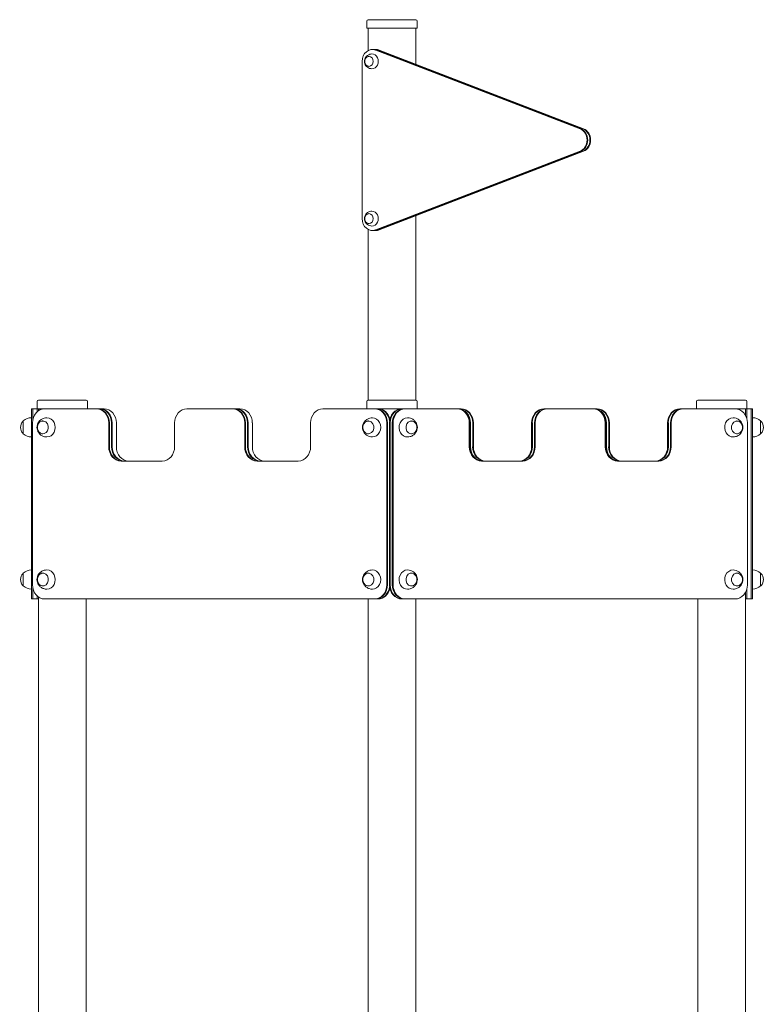
# Model space of a CAD drawing. Units: millimetres. Extents: x 175491 to 176800, y -9441 to -6915.
# Drawn here: x 176103 to 176259, y -9136 to -8929 of the extents above; entities that cross this region are included whole.
import ezdxf

# ---------------------------------------------------------------- set-up
doc = ezdxf.new("R2010")
doc.units = ezdxf.units.MM

# ---------------------------------------------------------------- blocks, each defined once
blk = doc.blocks.new('A$C3ED63524')
at = {"lineweight": 0, "extrusion": (0, 1, 0)}
for p, q in [((2837.82, 1299.02), (2837.82, 1300.52)), ((2838.12, 1300.82), (2848.12, 1300.82)), ((2848.42, 1299.02), (2848.42, 1300.52)), ((2848.42, 1299.02), (2837.82, 1299.02)), ((2838.12, 1294.34), (2838.12, 1299.02)), ((2848.12, 1291.47), (2848.12, 1299.02)), ((2839, 1294.56), (2839.15, 1294.56)), ((2839.15, 1294.56), (2839.6, 1294.56)), ((2839.6, 1294.56), (2839.75, 1294.56)), ((2839.69, 1294.43), (2882.64, 1277.9)), ((2839.84, 1294.43), (2882.79, 1277.9)), ((2839.84, 1294.43), (2882.79, 1277.9)), ((2883.24, 1277.9), (2840.29, 1294.43)), ((2883.24, 1277.9), (2840.29, 1294.43)), ((2883.39, 1277.9), (2840.44, 1294.43)), ((2836.84, 1258.99), (2836.84, 1292.06)), ((2882.64, 1273.15), (2839.69, 1256.62)), ((2882.79, 1273.15), (2839.84, 1256.62)), ((2882.79, 1273.15), (2839.84, 1256.62)), ((2840.29, 1256.62), (2883.24, 1273.15)), ((2840.29, 1256.62), (2883.24, 1273.15)), ((2840.44, 1256.62), (2883.39, 1273.15)), ((2848.12, 1220.82), (2848.12, 1259.58)), ((2838.12, 1220.82), (2838.12, 1256.71)), ((2839, 1256.49), (2839.15, 1256.49)), ((2839.15, 1256.49), (2839.6, 1256.49)), ((2839.6, 1256.49), (2839.75, 1256.49)), ((2768.54, 1219.02), (2768.54, 1220.52)), ((2768.84, 1220.82), (2778.84, 1220.82)), ((2779.14, 1219.02), (2779.14, 1220.52)), ((2837.82, 1219.02), (2837.82, 1220.52)), ((2838.12, 1220.82), (2848.12, 1220.82)), ((2848.42, 1219.02), (2848.42, 1220.52)), ((2907.1, 1219.02), (2907.1, 1220.52)), ((2907.4, 1220.82), (2917.4, 1220.82)), ((2917.7, 1219.02), (2917.7, 1220.52)), ((2767.64, 1219.02), (2767.34, 1219.02)), ((2767.34, 1219.02), (2767.34, 1216.02)), ((2767.64, 1216.77), (2767.64, 1219.02)), ((2768.54, 1219.02), (2767.64, 1219.02)), ((2767.64, 1216.77), (2767.64, 1219.02)), ((2770.15, 1219.02), (2768.54, 1219.02)), ((2768.54, 1218.37), (2768.54, 1219.02)), ((2768.54, 1218.37), (2768.54, 1219.02)), ((2768.84, 1218.98), (2768.84, 1219.02)), ((2768.84, 1218.61), (2768.84, 1218.98)), ((2780.98, 1219.02), (2770.15, 1219.02)), ((2781.13, 1219.02), (2780.98, 1219.02)), ((2781.58, 1219.02), (2781.13, 1219.02)), ((2781.73, 1219.02), (2781.58, 1219.02)), ((2782.6, 1219.02), (2781.73, 1219.02)), ((2809.56, 1219.02), (2800.03, 1219.02)), ((2809.71, 1219.02), (2809.56, 1219.02)), ((2810.16, 1219.02), (2809.71, 1219.02)), ((2810.31, 1219.02), (2810.16, 1219.02)), ((2811.17, 1219.02), (2810.31, 1219.02)), ((2839.44, 1219.02), (2828.61, 1219.02)), ((2839.59, 1219.02), (2839.44, 1219.02)), ((2840.04, 1219.02), (2839.59, 1219.02)), ((2840.05, 1219.02), (2840.04, 1219.02)), ((2845.32, 1219.02), (2840.05, 1219.02)), ((2845.32, 1219.02), (2845.34, 1219.02)), ((2845.34, 1219.02), (2845.79, 1219.02)), ((2845.79, 1219.02), (2845.94, 1219.02)), ((2856.76, 1219.02), (2845.94, 1219.02)), ((2856.88, 1219.02), (2856.76, 1219.02)), ((2856.88, 1219.02), (2857.03, 1219.02)), ((2857.03, 1219.02), (2857.48, 1219.02)), ((2857.48, 1219.02), (2857.63, 1219.02)), ((2875.06, 1219.02), (2875.21, 1219.02)), ((2875.21, 1219.02), (2875.66, 1219.02)), ((2875.66, 1219.02), (2875.81, 1219.02)), ((2885.34, 1219.02), (2875.81, 1219.02)), ((2885.46, 1219.02), (2885.34, 1219.02)), ((2885.46, 1219.02), (2885.61, 1219.02)), ((2885.61, 1219.02), (2886.06, 1219.02)), ((2886.06, 1219.02), (2886.21, 1219.02)), ((2903.64, 1219.02), (2903.79, 1219.02)), ((2903.79, 1219.02), (2904.24, 1219.02)), ((2904.24, 1219.02), (2904.39, 1219.02)), ((2915.22, 1219.02), (2904.39, 1219.02)), ((2917.68, 1219.02), (2915.22, 1219.02)), ((2917.4, 1219.02), (2917.4, 1217.65)), ((2917.68, 1219.02), (2917.7, 1219.02)), ((2917.7, 1219.02), (2918.6, 1219.02)), ((2917.7, 1219.02), (2917.7, 1216.91)), ((2917.7, 1219.02), (2917.7, 1216.91)), ((2918.6, 1219.02), (2918.6, 1216.02)), ((2918.6, 1219.02), (2918.6, 1216.02)), ((2918.6, 1219.02), (2918.9, 1219.02)), ((2918.9, 1216.02), (2918.9, 1219.02)), ((2765.64, 1213.75), (2765.64, 1216.45)), ((2767.34, 1182.02), (2767.34, 1216.02)), ((2767.56, 1216.02), (2767.56, 1182.02)), ((2783.58, 1211.02), (2783.58, 1216.02)), ((2783.73, 1216.02), (2783.73, 1211.02)), ((2783.73, 1216.02), (2783.73, 1211.02)), ((2784.18, 1216.02), (2784.18, 1211.02)), ((2784.18, 1216.02), (2784.18, 1211.02)), ((2784.33, 1216.02), (2784.33, 1211.02)), ((2785.19, 1211.02), (2785.19, 1216.02)), ((2797.43, 1216.02), (2797.43, 1211.02)), ((2812.16, 1211.02), (2812.16, 1216.02)), ((2812.31, 1216.02), (2812.31, 1211.02)), ((2812.31, 1216.02), (2812.31, 1211.02)), ((2812.76, 1216.02), (2812.76, 1211.02)), ((2812.76, 1216.02), (2812.76, 1211.02)), ((2812.91, 1216.02), (2812.91, 1211.02)), ((2813.77, 1211.02), (2813.77, 1216.02)), ((2826.01, 1216.02), (2826.01, 1211.02)), ((2842.03, 1182.02), (2842.03, 1216.02)), ((2842.18, 1216.02), (2842.18, 1182.02)), ((2842.18, 1216.02), (2842.18, 1182.02)), ((2842.59, 1182.02), (2842.59, 1216.02)), ((2842.74, 1182.02), (2842.74, 1216.02)), ((2842.74, 1182.02), (2842.74, 1216.02)), ((2843.19, 1182.02), (2843.19, 1216.02)), ((2843.19, 1182.02), (2843.19, 1216.02)), ((2843.34, 1216.02), (2843.34, 1182.02)), ((2859.36, 1211.02), (2859.36, 1216.02)), ((2859.48, 1211.02), (2859.48, 1216.02)), ((2859.63, 1211.02), (2859.63, 1216.02)), ((2859.63, 1211.02), (2859.63, 1216.02)), ((2860.08, 1211.02), (2860.08, 1216.02)), ((2860.08, 1211.02), (2860.08, 1216.02)), ((2860.23, 1216.02), (2860.23, 1211.02)), ((2872.47, 1211.02), (2872.47, 1216.02)), ((2872.62, 1211.02), (2872.62, 1216.02)), ((2872.62, 1211.02), (2872.62, 1216.02)), ((2873.07, 1211.02), (2873.07, 1216.02)), ((2873.07, 1211.02), (2873.07, 1216.02)), ((2873.22, 1216.02), (2873.22, 1211.02)), ((2887.94, 1211.02), (2887.94, 1216.02)), ((2888.06, 1211.02), (2888.06, 1216.02)), ((2888.21, 1211.02), (2888.21, 1216.02)), ((2888.21, 1211.02), (2888.21, 1216.02)), ((2888.66, 1211.02), (2888.66, 1216.02)), ((2888.66, 1211.02), (2888.66, 1216.02)), ((2888.81, 1216.02), (2888.81, 1211.02)), ((2901.05, 1211.02), (2901.05, 1216.02)), ((2901.2, 1211.02), (2901.2, 1216.02)), ((2901.2, 1211.02), (2901.2, 1216.02)), ((2901.65, 1211.02), (2901.65, 1216.02)), ((2901.65, 1211.02), (2901.65, 1216.02)), ((2901.8, 1216.02), (2901.8, 1211.02)), ((2917.82, 1182.02), (2917.82, 1216.02)), ((2918.6, 1182.02), (2918.6, 1216.02)), ((2918.6, 1182.02), (2918.6, 1216.02)), ((2918.9, 1216.02), (2918.9, 1182.02)), ((2920.6, 1216.45), (2920.6, 1214.33)), ((2920.6, 1214.33), (2920.6, 1213.75)), ((2794.84, 1208.02), (2786.18, 1208.02)), ((2823.42, 1208.02), (2814.76, 1208.02)), ((2870.62, 1208.02), (2861.96, 1208.02)), ((2899.2, 1208.02), (2890.54, 1208.02)), ((2765.64, 1181.75), (2765.64, 1184.45)), ((2920.6, 1184.45), (2920.6, 1182.33)), ((2920.6, 1182.33), (2920.6, 1181.75)), ((2767.34, 1182.02), (2767.34, 1179.02)), ((2767.64, 1179.02), (2767.64, 1181.28)), ((2767.64, 1179.02), (2767.64, 1181.28)), ((2917.4, 1180.4), (2917.4, 1179.02)), ((2917.7, 1181.14), (2917.7, 1179.02)), ((2917.7, 1181.14), (2917.7, 1179.02)), ((2918.6, 1182.02), (2918.6, 1179.02)), ((2918.6, 1182.02), (2918.6, 1179.02)), ((2918.9, 1179.02), (2918.9, 1182.02)), ((2767.64, 1179.02), (2767.34, 1179.02)), ((2768.54, 1179.02), (2767.64, 1179.02)), ((2768.54, 1179.02), (2768.54, 1179.68)), ((2768.54, 1179.02), (2768.54, 1179.68)), ((2768.84, 1179.02), (2768.54, 1179.02)), ((2768.84, 1179.07), (2768.84, 1179.44)), ((2768.84, 1024.74), (2768.84, 1179.07)), ((2770.15, 1179.02), (2839.44, 1179.02)), ((2778.84, 1025.02), (2778.84, 1179.02)), ((2838.12, 1025.02), (2838.12, 1179.02)), ((2839.59, 1179.02), (2839.44, 1179.02)), ((2840.04, 1179.02), (2839.59, 1179.02)), ((2840.19, 1179.02), (2840.04, 1179.02)), ((2845.19, 1179.02), (2845.34, 1179.02)), ((2845.34, 1179.02), (2845.79, 1179.02)), ((2845.79, 1179.02), (2845.94, 1179.02)), ((2845.94, 1179.02), (2915.22, 1179.02)), ((2848.12, 975.02), (2848.12, 1179.02)), ((2907.4, 992.84), (2907.4, 1179.02)), ((2917.4, 1060.69), (2917.4, 1179.02)), ((2917.4, 1179.02), (2917.7, 1179.02)), ((2917.7, 1179.02), (2918.6, 1179.02)), ((2918.6, 1179.02), (2918.9, 1179.02))]:
    blk.add_line(p, q, dxfattribs=at)
at = {"lineweight": 0, "extrusion": (0, 0, -1)}
for centre, radius, start, end in [((-2838.12, 1300.52), 0.3, 0, 90), ((-2848.12, 1300.52), 0.3, 90, 180), ((-2768.84, 1220.52), 0.3, 0, 90), ((-2778.84, 1220.52), 0.3, 90, 180), ((-2838.12, 1220.52), 0.3, 0, 90), ((-2848.12, 1220.52), 0.3, 90, 180), ((-2907.4, 1220.52), 0.3, 0, 90), ((-2917.4, 1220.52), 0.3, 90, 180), ((-2766.9, 1215.1), 1.85, 315.6975, 44.3025), ((-2765.72, 1216.25), 0.2, 44.3025, 65.9656), ((-2767.34, 1214.63), 2.49, 46.9795, 90), ((-2918.9, 1214.63), 2.49, 90, 133.0205), ((-2920.52, 1216.25), 0.2, 114.0344, 135.6975), ((-2919.34, 1215.1), 1.85, 135.6975, 224.3025), ((-2765.72, 1213.95), 0.2, 294.0344, 315.6975), ((-2767.34, 1215.58), 2.49, 270, 313.0205), ((-2918.9, 1215.58), 2.49, 226.9795, 270), ((-2920.52, 1213.95), 0.2, 224.3025, 245.9656), ((-2766.9, 1183.1), 1.85, 315.6975, 44.3025), ((-2765.72, 1184.25), 0.2, 44.3025, 65.9656), ((-2767.34, 1182.63), 2.49, 46.9795, 90), ((-2918.9, 1182.63), 2.49, 90, 133.0205), ((-2920.52, 1184.25), 0.2, 114.0344, 135.6975), ((-2919.34, 1183.1), 1.85, 135.6975, 224.3025), ((-2765.72, 1181.95), 0.2, 294.0344, 315.6975), ((-2767.34, 1183.58), 2.49, 270, 313.0205), ((-2918.9, 1183.58), 2.49, 226.9795, 270), ((-2920.52, 1181.95), 0.2, 224.3025, 245.9656)]:
    blk.add_arc(centre, radius, start, end, dxfattribs=at)
for centre, major_axis, start_param, end_param in [((2839, 1292.06), (0, 2.5), -1.570796, 0.321751), ((2839.15, 1292.06), (0, 2.5), 0, 0.321751), ((2839.15, 1292.06), (0, 2.5), 0, 0.321751), ((2881.95, 1275.52), (0, 2.5), 0.321751, 2.819842), ((2882.1, 1275.52), (0, 2.5), 0.321751, 2.819842), ((2882.1, 1275.52), (0, 2.5), 0.321751, 2.819842), ((2839, 1258.99), (0, -2.5), -0.321751, 1.570796), ((2839.15, 1258.99), (0, -2.5), -0.321751, 0), ((2839.15, 1258.99), (0, -2.5), -0.321751, 0), ((2781.13, 1216.02), (0, 3), 0, 1.570796), ((2781.13, 1216.02), (0, 3), 0, 1.570796), ((2781.58, 1216.02), (0, 3), 0, 1.570796), ((2781.58, 1216.02), (0, 3), 0, 1.570796), ((2781.73, 1216.02), (0, 3), 0, 1.570796), ((2809.71, 1216.02), (0, 3), 0, 1.570796), ((2809.71, 1216.02), (0, 3), 0, 1.570796), ((2810.16, 1216.02), (0, 3), 0, 1.570796), ((2810.16, 1216.02), (0, 3), 0, 1.570796), ((2810.31, 1216.02), (0, 3), 0, 1.570796), ((2839.59, 1216.02), (0, 3), 0, 1.570796), ((2839.59, 1216.02), (0, 3), 0, 1.570796), ((2840.04, 1216.02), (0, 3), 0, 1.437416), ((2840.04, 1216.02), (0, 3), 0, 1.437416), ((2840.19, 1216.02), (0, 3), 0, 1.295154), ((2845.19, 1216.02), (0, 3), -1.570796, 0), ((2845.34, 1216.02), (0, 3), -1.570796, 0), ((2845.34, 1216.02), (0, 3), -1.570796, 0), ((2845.79, 1216.02), (0, 3), -1.570796, 0), ((2845.79, 1216.02), (0, 3), -1.570796, 0), ((2857.63, 1216.02), (0, 3), 0, 1.570796), ((2875.06, 1216.02), (0, 3), -1.570796, 0), ((2875.21, 1216.02), (0, 3), -1.570796, 0), ((2875.21, 1216.02), (0, 3), -1.570796, 0), ((2875.66, 1216.02), (0, 3), -1.570796, 0), ((2875.66, 1216.02), (0, 3), -1.570796, 0), ((2886.21, 1216.02), (0, 3), 0, 1.570796), ((2903.64, 1216.02), (0, 3), -1.570796, 0), ((2903.79, 1216.02), (0, 3), -1.570796, 0), ((2903.79, 1216.02), (0, 3), -1.570796, 0), ((2904.24, 1216.02), (0, 3), -1.570796, 0), ((2904.24, 1216.02), (0, 3), -1.570796, 0), ((2769.74, 1215.1), (0, 1.35), -2.182386, 4.100799), ((2770.59, 1215.1), (0, 2.02), 0, 3.141593), ((2838.15, 1215.1), (0, 1.35), -2.182386, 4.100799), ((2839, 1215.1), (0, 2.02), 0, 3.141593), ((2846.37, 1215.1), (0, 2.02), -2.182386, 0), ((2847.22, 1215.1), (0, 1.35), -2.182386, 4.100799), ((2914.79, 1215.1), (0, 2.02), -2.182386, 0), ((2915.64, 1215.1), (0, 1.35), -2.182386, 4.100799), ((2846.37, 1215.1), (0, -2.02), 0, 0.959207), ((2914.79, 1215.1), (0, -2.02), 0, 0.959207), ((2786.18, 1211.02), (0, -3), 0, 1.570796), ((2787.79, 1211.02), (0, -3), 0, 1.570796), ((2794.84, 1211.02), (0, -3), -1.570796, 0), ((2814.76, 1211.02), (0, -3), 0, 1.570796), ((2816.37, 1211.02), (0, -3), 0, 1.570796), ((2823.42, 1211.02), (0, -3), -1.570796, 0), ((2861.96, 1211.02), (0, -3), 0, 1.570796), ((2862.07, 1211.02), (0, -3), 0, 1.570796), ((2862.22, 1211.02), (0, -3), 0, 1.570796), ((2862.22, 1211.02), (0, -3), 0, 1.570796), ((2862.67, 1211.02), (0, -3), 0, 1.570796), ((2862.67, 1211.02), (0, -3), 0, 1.570796), ((2870.62, 1211.02), (0, -3), -1.570796, 0), ((2890.54, 1211.02), (0, -3), 0, 1.570796), ((2890.65, 1211.02), (0, -3), 0, 1.570796), ((2890.8, 1211.02), (0, -3), 0, 1.570796), ((2890.8, 1211.02), (0, -3), 0, 1.570796), ((2891.25, 1211.02), (0, -3), 0, 1.570796), ((2891.25, 1211.02), (0, -3), 0, 1.570796), ((2899.2, 1211.02), (0, -3), -1.570796, 0), ((2769.74, 1183.1), (0, 1.35), -2.182386, 4.100799), ((2770.59, 1183.1), (0, 2.02), 0, 3.141593), ((2838.15, 1183.1), (0, 1.35), -2.182386, 4.100799), ((2839, 1183.1), (0, 2.02), 0, 3.141593), ((2846.37, 1183.1), (0, 2.02), -2.182386, 0), ((2847.22, 1183.1), (0, 1.35), -2.182386, 4.100799), ((2914.79, 1183.1), (0, 2.02), -2.182386, 0), ((2915.64, 1183.1), (0, 1.35), -2.182386, 4.100799), ((2839.59, 1182.02), (0, -3), -1.570796, 0), ((2839.59, 1182.02), (0, -3), -1.570796, 0), ((2840.04, 1182.02), (0, -3), -1.437416, 0), ((2840.04, 1182.02), (0, -3), -1.437416, 0), ((2840.19, 1182.02), (0, -3), -1.295154, 0), ((2845.19, 1182.02), (0, -3), 0, 1.570796), ((2845.34, 1182.02), (0, -3), 0, 1.570796), ((2845.34, 1182.02), (0, -3), 0, 1.570796), ((2845.79, 1182.02), (0, -3), 0, 1.570796), ((2845.79, 1182.02), (0, -3), 0, 1.570796), ((2846.37, 1183.1), (0, -2.02), 0, 0.959207), ((2914.79, 1183.1), (0, -2.02), 0, 0.959207)]:
    blk.add_ellipse(centre, major_axis=major_axis, ratio=0.866025, start_param=start_param, end_param=end_param, dxfattribs=at)
at = {"lineweight": 0}
for centre, major_axis, start_param, end_param in [((2839.6, 1292.06), (0, 2.5), -0.321751, 0), ((2839.6, 1292.06), (0, 2.5), -0.321751, 0), ((2839.75, 1292.06), (0, 2.5), -0.321751, 0), ((2838.9, 1292.06), (0, -1.55), 0, 3.141593), ((2882.55, 1275.52), (0, -2.5), 0.321751, 2.819842), ((2882.55, 1275.52), (0, -2.5), 0.321751, 2.819842), ((2882.7, 1275.52), (0, -2.5), 0.321751, 2.819842), ((2838.9, 1258.99), (0, -1.55), 0, 3.141593), ((2839.6, 1258.99), (0, -2.5), 0, 0.321751), ((2839.6, 1258.99), (0, -2.5), 0, 0.321751), ((2839.75, 1258.99), (0, -2.5), 0, 0.321751), ((2770.15, 1216.02), (0, 3), 0, 1.570796), ((2780.98, 1216.02), (0, 3), -1.570796, 0), ((2782.6, 1216.02), (0, 3), -1.570796, 0), ((2800.03, 1216.02), (0, 3), 0, 1.570796), ((2809.56, 1216.02), (0, 3), -1.570796, 0), ((2811.17, 1216.02), (0, 3), -1.570796, 0), ((2828.61, 1216.02), (0, 3), 0, 1.570796), ((2839.44, 1216.02), (0, 3), -1.570796, 0), ((2845.94, 1216.02), (0, 3), 0, 1.570796), ((2856.76, 1216.02), (0, 3), -1.570796, 0), ((2856.88, 1216.02), (0, 3), -1.570796, 0), ((2857.03, 1216.02), (0, 3), -1.570796, 0), ((2857.03, 1216.02), (0, 3), -1.570796, 0), ((2857.48, 1216.02), (0, 3), -1.570796, 0), ((2857.48, 1216.02), (0, 3), -1.570796, 0), ((2875.81, 1216.02), (0, 3), 0, 1.570796), ((2885.34, 1216.02), (0, 3), -1.570796, 0), ((2885.46, 1216.02), (0, 3), -1.570796, 0), ((2885.61, 1216.02), (0, 3), -1.570796, 0), ((2885.61, 1216.02), (0, 3), -1.570796, 0), ((2886.06, 1216.02), (0, 3), -1.570796, 0), ((2886.06, 1216.02), (0, 3), -1.570796, 0), ((2904.39, 1216.02), (0, 3), 0, 1.570796), ((2915.22, 1216.02), (0, 3), -1.570796, 0), ((2786.33, 1211.02), (0, -3), -1.570796, 0), ((2786.33, 1211.02), (0, -3), -1.570796, 0), ((2786.78, 1211.02), (0, -3), -1.570796, 0), ((2786.78, 1211.02), (0, -3), -1.570796, 0), ((2786.93, 1211.02), (0, -3), -1.570796, 0), ((2814.91, 1211.02), (0, -3), -1.570796, 0), ((2814.91, 1211.02), (0, -3), -1.570796, 0), ((2815.36, 1211.02), (0, -3), -1.570796, 0), ((2815.36, 1211.02), (0, -3), -1.570796, 0), ((2815.51, 1211.02), (0, -3), -1.570796, 0), ((2862.82, 1211.02), (0, -3), -1.570796, 0), ((2869.87, 1211.02), (0, -3), 0, 1.570796), ((2870.02, 1211.02), (0, -3), 0, 1.570796), ((2870.02, 1211.02), (0, -3), 0, 1.570796), ((2870.47, 1211.02), (0, -3), 0, 1.570796), ((2870.47, 1211.02), (0, -3), 0, 1.570796), ((2891.4, 1211.02), (0, -3), -1.570796, 0), ((2898.45, 1211.02), (0, -3), 0, 1.570796), ((2898.6, 1211.02), (0, -3), 0, 1.570796), ((2898.6, 1211.02), (0, -3), 0, 1.570796), ((2899.05, 1211.02), (0, -3), 0, 1.570796), ((2899.05, 1211.02), (0, -3), 0, 1.570796), ((2770.15, 1182.02), (0, -3), -1.570796, 0), ((2839.44, 1182.02), (0, -3), 0, 1.570796), ((2845.94, 1182.02), (0, -3), -1.570796, 0), ((2915.22, 1182.02), (0, -3), 0, 1.570796)]:
    blk.add_ellipse(centre, major_axis=major_axis, ratio=0.866025, start_param=start_param, end_param=end_param, dxfattribs=at)
for centre in [(2838.28, 1292.06), (2838.28, 1258.99)]:
    blk.add_ellipse(centre, major_axis=(0, -1.05), ratio=0.866025, dxfattribs=at)
for points, knots in [([(2838.9, 1290.51), (2838.73, 1290.51), (2838.56, 1290.53), (2838.24, 1290.64), (2838.09, 1290.72), (2837.82, 1290.91), (2837.71, 1291.03), (2837.52, 1291.28), (2837.45, 1291.43), (2837.35, 1291.72), (2837.32, 1291.88), (2837.32, 1292.19), (2837.34, 1292.35), (2837.44, 1292.67), (2837.51, 1292.82), (2837.72, 1293.1), (2837.84, 1293.22), (2838.14, 1293.42), (2838.3, 1293.5), (2838.62, 1293.59), (2838.76, 1293.61), (2838.9, 1293.61)], [3.141593, 3.141593, 3.141593, 3.141593, 3.419406, 3.419406, 3.704167, 3.704167, 4.008188, 4.008188, 4.339109, 4.339109, 4.695076, 4.695076, 5.062097, 5.062097, 5.419386, 5.419386, 5.75006, 5.75006, 6.051679, 6.051679, 6.283185, 6.283185, 6.283185, 6.283185]), ([(2838.3, 1291.01), (2838.21, 1291.01), (2838.12, 1291.02), (2837.94, 1291.09), (2837.85, 1291.14), (2837.69, 1291.27), (2837.62, 1291.35), (2837.5, 1291.53), (2837.46, 1291.63), (2837.4, 1291.84), (2837.38, 1291.96), (2837.39, 1292.18), (2837.4, 1292.3), (2837.47, 1292.51), (2837.52, 1292.61), (2837.65, 1292.79), (2837.72, 1292.87), (2837.89, 1292.99), (2837.98, 1293.04), (2838.15, 1293.09), (2838.23, 1293.1), (2838.3, 1293.1)], [3.163509, 3.163509, 3.163509, 3.163509, 3.444302, 3.444302, 3.751433, 3.751433, 4.068529, 4.068529, 4.394942, 4.394942, 4.726634, 4.726634, 5.059798, 5.059798, 5.391183, 5.391183, 5.716759, 5.716759, 6.032371, 6.032371, 6.261269, 6.261269, 6.261269, 6.261269]), ([(2838.9, 1257.44), (2838.73, 1257.44), (2838.56, 1257.47), (2838.24, 1257.58), (2838.09, 1257.66), (2837.82, 1257.85), (2837.71, 1257.97), (2837.52, 1258.22), (2837.45, 1258.36), (2837.35, 1258.66), (2837.32, 1258.81), (2837.32, 1259.13), (2837.34, 1259.29), (2837.44, 1259.6), (2837.51, 1259.76), (2837.72, 1260.03), (2837.84, 1260.16), (2838.14, 1260.36), (2838.3, 1260.44), (2838.62, 1260.52), (2838.76, 1260.54), (2838.9, 1260.54)], [3.141593, 3.141593, 3.141593, 3.141593, 3.419406, 3.419406, 3.704167, 3.704167, 4.008188, 4.008188, 4.339109, 4.339109, 4.695076, 4.695076, 5.062097, 5.062097, 5.419386, 5.419386, 5.75006, 5.75006, 6.051679, 6.051679, 6.283185, 6.283185, 6.283185, 6.283185]), ([(2838.3, 1257.94), (2838.21, 1257.94), (2838.12, 1257.96), (2837.94, 1258.03), (2837.85, 1258.08), (2837.69, 1258.21), (2837.62, 1258.28), (2837.5, 1258.46), (2837.46, 1258.57), (2837.4, 1258.78), (2837.38, 1258.89), (2837.39, 1259.12), (2837.4, 1259.23), (2837.47, 1259.45), (2837.52, 1259.55), (2837.65, 1259.73), (2837.72, 1259.81), (2837.89, 1259.93), (2837.98, 1259.98), (2838.15, 1260.03), (2838.23, 1260.04), (2838.3, 1260.04)], [3.163509, 3.163509, 3.163509, 3.163509, 3.444302, 3.444302, 3.751433, 3.751433, 4.068529, 4.068529, 4.394942, 4.394942, 4.726634, 4.726634, 5.059798, 5.059798, 5.391183, 5.391183, 5.716759, 5.716759, 6.032371, 6.032371, 6.261269, 6.261269, 6.261269, 6.261269]), ([(2770.59, 1213.08), (2770.36, 1213.08), (2770.13, 1213.12), (2769.7, 1213.26), (2769.51, 1213.37), (2769.16, 1213.62), (2769.01, 1213.78), (2768.76, 1214.11), (2768.67, 1214.29), (2768.54, 1214.68), (2768.51, 1214.88), (2768.5, 1215.28), (2768.53, 1215.49), (2768.66, 1215.89), (2768.75, 1216.09), (2769.02, 1216.45), (2769.19, 1216.62), (2769.57, 1216.88), (2769.79, 1216.98), (2770.21, 1217.1), (2770.4, 1217.12), (2770.59, 1217.12)], [3.141593, 3.141593, 3.141593, 3.141593, 3.419983, 3.419983, 3.705355, 3.705355, 4.01002, 4.01002, 4.341267, 4.341267, 4.696252, 4.696252, 5.06101, 5.06101, 5.417144, 5.417144, 5.748186, 5.748186, 6.050512, 6.050512, 6.283185, 6.283185, 6.283185, 6.283185]), ([(2769.76, 1213.75), (2769.64, 1213.76), (2769.52, 1213.78), (2769.29, 1213.86), (2769.18, 1213.93), (2768.97, 1214.1), (2768.88, 1214.2), (2768.73, 1214.43), (2768.68, 1214.56), (2768.6, 1214.84), (2768.58, 1214.98), (2768.58, 1215.27), (2768.61, 1215.42), (2768.69, 1215.69), (2768.76, 1215.82), (2768.92, 1216.05), (2769.01, 1216.15), (2769.23, 1216.31), (2769.35, 1216.37), (2769.57, 1216.44), (2769.66, 1216.45), (2769.76, 1216.45)], [3.158392, 3.158392, 3.158392, 3.158392, 3.447647, 3.447647, 3.757436, 3.757436, 4.075393, 4.075393, 4.400636, 4.400636, 4.729831, 4.729831, 5.060087, 5.060087, 5.389007, 5.389007, 5.713521, 5.713521, 6.030217, 6.030217, 6.266386, 6.266386, 6.266386, 6.266386]), ([(2839, 1213.08), (2838.77, 1213.08), (2838.55, 1213.12), (2838.12, 1213.26), (2837.92, 1213.37), (2837.57, 1213.62), (2837.42, 1213.78), (2837.18, 1214.11), (2837.09, 1214.29), (2836.96, 1214.68), (2836.92, 1214.88), (2836.92, 1215.28), (2836.95, 1215.49), (2837.07, 1215.89), (2837.17, 1216.09), (2837.44, 1216.45), (2837.6, 1216.62), (2837.99, 1216.88), (2838.21, 1216.98), (2838.62, 1217.1), (2838.81, 1217.12), (2839, 1217.12)], [3.141593, 3.141593, 3.141593, 3.141593, 3.419983, 3.419983, 3.705355, 3.705355, 4.01002, 4.01002, 4.341267, 4.341267, 4.696252, 4.696252, 5.06101, 5.06101, 5.417144, 5.417144, 5.748186, 5.748186, 6.050512, 6.050512, 6.283185, 6.283185, 6.283185, 6.283185]), ([(2838.17, 1213.75), (2838.06, 1213.76), (2837.94, 1213.78), (2837.71, 1213.86), (2837.59, 1213.93), (2837.39, 1214.1), (2837.3, 1214.2), (2837.15, 1214.43), (2837.09, 1214.56), (2837.02, 1214.84), (2837, 1214.98), (2837, 1215.27), (2837.02, 1215.42), (2837.11, 1215.69), (2837.17, 1215.82), (2837.33, 1216.05), (2837.43, 1216.15), (2837.64, 1216.31), (2837.76, 1216.37), (2837.98, 1216.44), (2838.08, 1216.45), (2838.17, 1216.45)], [3.158392, 3.158392, 3.158392, 3.158392, 3.447647, 3.447647, 3.757436, 3.757436, 4.075393, 4.075393, 4.400636, 4.400636, 4.729831, 4.729831, 5.060087, 5.060087, 5.389007, 5.389007, 5.713521, 5.713521, 6.030217, 6.030217, 6.266386, 6.266386, 6.266386, 6.266386]), ([(2846.37, 1217.12), (2846.6, 1217.12), (2846.83, 1217.09), (2847.25, 1216.95), (2847.45, 1216.84), (2847.8, 1216.59), (2847.95, 1216.43), (2848.2, 1216.1), (2848.29, 1215.91), (2848.42, 1215.53), (2848.45, 1215.33), (2848.46, 1214.93), (2848.43, 1214.72), (2848.3, 1214.32), (2848.2, 1214.12), (2847.94, 1213.76), (2847.77, 1213.59), (2847.38, 1213.33), (2847.17, 1213.22), (2846.75, 1213.11), (2846.56, 1213.08), (2846.37, 1213.08)], [0, 0, 0, 0, 0.27839, 0.27839, 0.563763, 0.563763, 0.868427, 0.868427, 1.199674, 1.199674, 1.554659, 1.554659, 1.919417, 1.919417, 2.275551, 2.275551, 2.606593, 2.606593, 2.908919, 2.908919, 3.141593, 3.141593, 3.141593, 3.141593]), ([(2847.2, 1216.45), (2847.32, 1216.45), (2847.44, 1216.43), (2847.67, 1216.35), (2847.78, 1216.28), (2847.98, 1216.11), (2848.07, 1216.01), (2848.22, 1215.78), (2848.28, 1215.65), (2848.36, 1215.37), (2848.38, 1215.23), (2848.37, 1214.94), (2848.35, 1214.79), (2848.26, 1214.52), (2848.2, 1214.39), (2848.04, 1214.16), (2847.94, 1214.06), (2847.73, 1213.9), (2847.61, 1213.84), (2847.39, 1213.77), (2847.3, 1213.76), (2847.2, 1213.75)], [0.016799, 0.016799, 0.016799, 0.016799, 0.306055, 0.306055, 0.615843, 0.615843, 0.933801, 0.933801, 1.259043, 1.259043, 1.588238, 1.588238, 1.918494, 1.918494, 2.247414, 2.247414, 2.571928, 2.571928, 2.888624, 2.888624, 3.124793, 3.124793, 3.124793, 3.124793]), ([(2914.79, 1217.12), (2915.01, 1217.12), (2915.24, 1217.09), (2915.67, 1216.95), (2915.87, 1216.84), (2916.22, 1216.59), (2916.37, 1216.43), (2916.61, 1216.1), (2916.7, 1215.91), (2916.83, 1215.53), (2916.87, 1215.33), (2916.87, 1214.93), (2916.84, 1214.72), (2916.72, 1214.32), (2916.62, 1214.12), (2916.35, 1213.76), (2916.19, 1213.59), (2915.8, 1213.33), (2915.58, 1213.22), (2915.17, 1213.11), (2914.98, 1213.08), (2914.79, 1213.08)], [0, 0, 0, 0, 0.27839, 0.27839, 0.563763, 0.563763, 0.868427, 0.868427, 1.199674, 1.199674, 1.554659, 1.554659, 1.919417, 1.919417, 2.275551, 2.275551, 2.606593, 2.606593, 2.908919, 2.908919, 3.141593, 3.141593, 3.141593, 3.141593]), ([(2915.62, 1216.45), (2915.73, 1216.45), (2915.85, 1216.43), (2916.08, 1216.35), (2916.2, 1216.28), (2916.4, 1216.11), (2916.49, 1216.01), (2916.64, 1215.78), (2916.7, 1215.65), (2916.77, 1215.37), (2916.79, 1215.23), (2916.79, 1214.94), (2916.77, 1214.79), (2916.68, 1214.52), (2916.62, 1214.39), (2916.46, 1214.16), (2916.36, 1214.06), (2916.14, 1213.9), (2916.03, 1213.84), (2915.81, 1213.77), (2915.71, 1213.76), (2915.62, 1213.75)], [0.016799, 0.016799, 0.016799, 0.016799, 0.306055, 0.306055, 0.615843, 0.615843, 0.933801, 0.933801, 1.259043, 1.259043, 1.588238, 1.588238, 1.918494, 1.918494, 2.247414, 2.247414, 2.571928, 2.571928, 2.888624, 2.888624, 3.124793, 3.124793, 3.124793, 3.124793]), ([(2770.59, 1181.08), (2770.36, 1181.08), (2770.13, 1181.12), (2769.7, 1181.26), (2769.51, 1181.37), (2769.16, 1181.62), (2769.01, 1181.78), (2768.76, 1182.11), (2768.67, 1182.29), (2768.54, 1182.68), (2768.51, 1182.88), (2768.5, 1183.28), (2768.53, 1183.49), (2768.66, 1183.89), (2768.75, 1184.09), (2769.02, 1184.45), (2769.19, 1184.62), (2769.57, 1184.88), (2769.79, 1184.98), (2770.21, 1185.1), (2770.4, 1185.12), (2770.59, 1185.12)], [3.141593, 3.141593, 3.141593, 3.141593, 3.419983, 3.419983, 3.705355, 3.705355, 4.01002, 4.01002, 4.341267, 4.341267, 4.696252, 4.696252, 5.06101, 5.06101, 5.417144, 5.417144, 5.748186, 5.748186, 6.050512, 6.050512, 6.283185, 6.283185, 6.283185, 6.283185]), ([(2769.76, 1181.75), (2769.64, 1181.76), (2769.52, 1181.78), (2769.29, 1181.86), (2769.18, 1181.93), (2768.97, 1182.1), (2768.88, 1182.2), (2768.73, 1182.43), (2768.68, 1182.56), (2768.6, 1182.84), (2768.58, 1182.98), (2768.58, 1183.27), (2768.61, 1183.42), (2768.69, 1183.69), (2768.76, 1183.82), (2768.92, 1184.05), (2769.01, 1184.15), (2769.23, 1184.31), (2769.35, 1184.37), (2769.57, 1184.44), (2769.66, 1184.45), (2769.76, 1184.45)], [3.158392, 3.158392, 3.158392, 3.158392, 3.447647, 3.447647, 3.757436, 3.757436, 4.075393, 4.075393, 4.400636, 4.400636, 4.729831, 4.729831, 5.060087, 5.060087, 5.389007, 5.389007, 5.713521, 5.713521, 6.030217, 6.030217, 6.266386, 6.266386, 6.266386, 6.266386]), ([(2839, 1181.08), (2838.77, 1181.08), (2838.55, 1181.12), (2838.12, 1181.26), (2837.92, 1181.37), (2837.57, 1181.62), (2837.42, 1181.78), (2837.18, 1182.11), (2837.09, 1182.29), (2836.96, 1182.68), (2836.92, 1182.88), (2836.92, 1183.28), (2836.95, 1183.49), (2837.07, 1183.89), (2837.17, 1184.09), (2837.44, 1184.45), (2837.6, 1184.62), (2837.99, 1184.88), (2838.21, 1184.98), (2838.62, 1185.1), (2838.81, 1185.12), (2839, 1185.12)], [3.141593, 3.141593, 3.141593, 3.141593, 3.419983, 3.419983, 3.705355, 3.705355, 4.01002, 4.01002, 4.341267, 4.341267, 4.696252, 4.696252, 5.06101, 5.06101, 5.417144, 5.417144, 5.748186, 5.748186, 6.050512, 6.050512, 6.283185, 6.283185, 6.283185, 6.283185]), ([(2838.17, 1181.75), (2838.06, 1181.76), (2837.94, 1181.78), (2837.71, 1181.86), (2837.59, 1181.93), (2837.39, 1182.1), (2837.3, 1182.2), (2837.15, 1182.43), (2837.09, 1182.56), (2837.02, 1182.84), (2837, 1182.98), (2837, 1183.27), (2837.02, 1183.42), (2837.11, 1183.69), (2837.17, 1183.82), (2837.33, 1184.05), (2837.43, 1184.15), (2837.64, 1184.31), (2837.76, 1184.37), (2837.98, 1184.44), (2838.08, 1184.45), (2838.17, 1184.45)], [3.158392, 3.158392, 3.158392, 3.158392, 3.447647, 3.447647, 3.757436, 3.757436, 4.075393, 4.075393, 4.400636, 4.400636, 4.729831, 4.729831, 5.060087, 5.060087, 5.389007, 5.389007, 5.713521, 5.713521, 6.030217, 6.030217, 6.266386, 6.266386, 6.266386, 6.266386]), ([(2846.37, 1185.12), (2846.6, 1185.12), (2846.83, 1185.09), (2847.25, 1184.95), (2847.45, 1184.84), (2847.8, 1184.59), (2847.95, 1184.43), (2848.2, 1184.1), (2848.29, 1183.91), (2848.42, 1183.53), (2848.45, 1183.33), (2848.46, 1182.93), (2848.43, 1182.72), (2848.3, 1182.32), (2848.2, 1182.12), (2847.94, 1181.76), (2847.77, 1181.59), (2847.38, 1181.33), (2847.17, 1181.22), (2846.75, 1181.11), (2846.56, 1181.08), (2846.37, 1181.08)], [0, 0, 0, 0, 0.27839, 0.27839, 0.563763, 0.563763, 0.868427, 0.868427, 1.199674, 1.199674, 1.554659, 1.554659, 1.919417, 1.919417, 2.275551, 2.275551, 2.606593, 2.606593, 2.908919, 2.908919, 3.141593, 3.141593, 3.141593, 3.141593]), ([(2847.2, 1184.45), (2847.32, 1184.45), (2847.44, 1184.43), (2847.67, 1184.35), (2847.78, 1184.28), (2847.98, 1184.11), (2848.07, 1184.01), (2848.22, 1183.78), (2848.28, 1183.65), (2848.36, 1183.37), (2848.38, 1183.23), (2848.37, 1182.94), (2848.35, 1182.79), (2848.26, 1182.52), (2848.2, 1182.39), (2848.04, 1182.16), (2847.94, 1182.06), (2847.73, 1181.9), (2847.61, 1181.84), (2847.39, 1181.77), (2847.3, 1181.76), (2847.2, 1181.75)], [0.016799, 0.016799, 0.016799, 0.016799, 0.306055, 0.306055, 0.615843, 0.615843, 0.933801, 0.933801, 1.259043, 1.259043, 1.588238, 1.588238, 1.918494, 1.918494, 2.247414, 2.247414, 2.571928, 2.571928, 2.888624, 2.888624, 3.124793, 3.124793, 3.124793, 3.124793]), ([(2914.79, 1185.12), (2915.01, 1185.12), (2915.24, 1185.09), (2915.67, 1184.95), (2915.87, 1184.84), (2916.22, 1184.59), (2916.37, 1184.43), (2916.61, 1184.1), (2916.7, 1183.91), (2916.83, 1183.53), (2916.87, 1183.33), (2916.87, 1182.93), (2916.84, 1182.72), (2916.72, 1182.32), (2916.62, 1182.12), (2916.35, 1181.76), (2916.19, 1181.59), (2915.8, 1181.33), (2915.58, 1181.22), (2915.17, 1181.11), (2914.98, 1181.08), (2914.79, 1181.08)], [0, 0, 0, 0, 0.27839, 0.27839, 0.563763, 0.563763, 0.868427, 0.868427, 1.199674, 1.199674, 1.554659, 1.554659, 1.919417, 1.919417, 2.275551, 2.275551, 2.606593, 2.606593, 2.908919, 2.908919, 3.141593, 3.141593, 3.141593, 3.141593]), ([(2915.62, 1184.45), (2915.73, 1184.45), (2915.85, 1184.43), (2916.08, 1184.35), (2916.2, 1184.28), (2916.4, 1184.11), (2916.49, 1184.01), (2916.64, 1183.78), (2916.7, 1183.65), (2916.77, 1183.37), (2916.79, 1183.23), (2916.79, 1182.94), (2916.77, 1182.79), (2916.68, 1182.52), (2916.62, 1182.39), (2916.46, 1182.16), (2916.36, 1182.06), (2916.14, 1181.9), (2916.03, 1181.84), (2915.81, 1181.77), (2915.71, 1181.76), (2915.62, 1181.75)], [0.016799, 0.016799, 0.016799, 0.016799, 0.306055, 0.306055, 0.615843, 0.615843, 0.933801, 0.933801, 1.259043, 1.259043, 1.588238, 1.588238, 1.918494, 1.918494, 2.247414, 2.247414, 2.571928, 2.571928, 2.888624, 2.888624, 3.124793, 3.124793, 3.124793, 3.124793])]:
    blk.add_open_spline(points, degree=3, knots=knots, dxfattribs=at)

msp = doc.modelspace()

# ---------------------------------------------------------------- block references
msp.add_blockref('A$C3ED63524', (173338.08, -10229.47))

doc.saveas('drawing.dxf')
